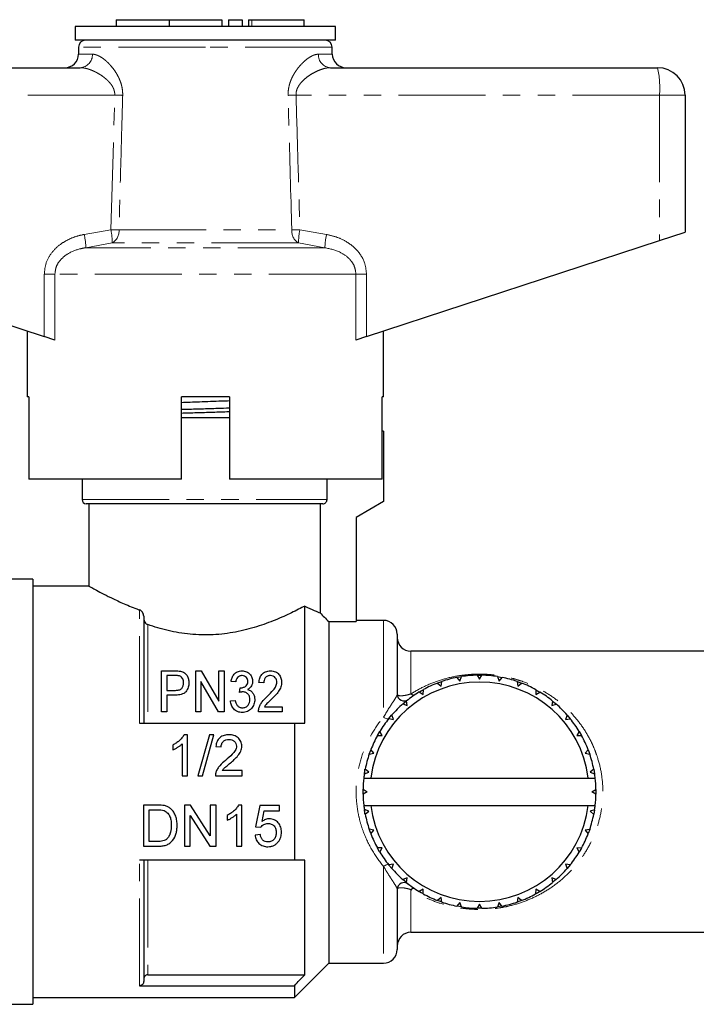
# Model space of a CAD drawing. Units: millimetres. Extents: x 141 to 266, y 75 to 259.
# Drawn here: x 184 to 234, y 188 to 259 of the extents above; entities that cross this region are included whole.
import ezdxf

# ---------------------------------------------------------------- set-up
doc = ezdxf.new("R2010")
doc.units = ezdxf.units.MM
doc.linetypes.add('PHANTOM', pattern=[12.7, 6.35, -1.27, 1.27, -1.27, 1.27, -1.27])

msp = doc.modelspace()

# ---------------------------------------------------------------- linework, layer by layer
at = {"color": 7, "linetype": 'Continuous', "lineweight": 25}
for p, q in [((191.308, 259.442), (191.308, 258.942)), ((191.308, 259.442), (195.156, 259.442)), ((195.156, 259.442), (195.156, 258.942)), ((195.156, 259.442), (199.004, 259.442)), ((199.004, 259.442), (199.004, 258.942)), ((199.504, 259.442), (199.504, 258.942)), ((199.504, 259.442), (200.504, 259.442)), ((200.504, 259.442), (200.504, 258.942)), ((200.964, 259.442), (200.964, 258.942)), ((200.964, 259.442), (201.204, 259.442)), ((201.204, 259.442), (205.006, 259.442)), ((205.006, 258.942), (205.006, 259.442)), ((188.309, 258.942), (188.309, 257.942)), ((197.809, 258.942), (188.309, 258.942)), ((207.309, 258.942), (197.809, 258.942)), ((207.309, 257.942), (207.309, 258.942)), ((197.809, 257.942), (188.309, 257.942)), ((207.309, 257.942), (197.809, 257.942)), ((188.559, 257.451), (188.55, 256.925)), ((207.069, 256.925), (207.059, 257.451)), ((164.809, 255.942), (188.677, 255.942)), ((206.942, 255.942), (230.809, 255.942)), ((232.809, 253.942), (232.809, 243.942)), ((230.949, 243.334), (232.809, 243.942)), ((164.67, 243.334), (186.053, 236.335)), ((209.566, 236.335), (230.949, 243.334)), ((184.809, 236.742), (184.809, 231.942)), ((186.828, 236.082), (186.053, 236.335)), ((209.566, 236.335), (208.791, 236.082)), ((210.809, 231.942), (210.809, 236.742)), ((184.928, 231.942), (184.809, 231.942)), ((184.928, 231.942), (184.928, 225.942)), ((196.059, 225.942), (196.059, 231.942)), ((199.559, 231.942), (196.059, 231.942)), ((199.559, 231.942), (199.559, 225.942)), ((210.809, 231.942), (210.711, 231.942)), ((210.711, 225.942), (210.711, 231.942)), ((196.059, 230.442), (199.559, 230.442)), ((210.809, 229.442), (210.711, 229.442)), ((210.809, 229.442), (210.809, 224.297)), ((196.059, 225.942), (184.928, 225.942)), ((188.809, 225.942), (188.809, 224.442)), ((210.711, 225.942), (199.559, 225.942)), ((206.683, 224.442), (206.683, 225.942)), ((206.379, 224.142), (189.109, 224.142)), ((189.309, 224.142), (189.309, 218.132)), ((206.176, 224.142), (206.176, 216.19)), ((210.809, 224.297), (208.809, 223.142)), ((208.809, 223.142), (208.809, 215.552)), ((185.209, 218.642), (178.287, 218.642)), ((185.209, 218.642), (185.209, 187.642)), ((189.329, 218.142), (185.209, 218.142)), ((205.059, 208.142), (205.059, 216.684)), ((193.309, 215.952), (193.309, 208.142)), ((206.809, 215.552), (206.809, 190.642)), ((206.809, 215.552), (208.809, 215.552)), ((210.809, 215.642), (208.809, 215.642)), ((211.809, 214.642), (211.809, 210.266)), ((248.309, 213.392), (212.809, 213.392)), ((194.602, 211.959), (195.591, 211.959)), ((194.602, 208.959), (194.602, 211.959)), ((197.102, 208.959), (197.102, 211.959)), ((197.102, 211.959), (197.509, 211.959)), ((197.509, 211.959), (198.795, 209.745)), ((198.795, 209.745), (198.795, 211.959)), ((198.795, 211.959), (199.179, 211.959)), ((199.179, 211.959), (199.179, 208.959)), ((195.623, 211.613), (194.987, 211.613)), ((194.987, 211.613), (194.987, 210.536)), ((198.773, 208.959), (197.487, 211.174)), ((197.487, 211.174), (197.487, 208.959)), ((200.025, 211.152), (199.679, 211.19)), ((202.064, 211.075), (201.718, 211.113)), ((214.764, 211.078), (215.06, 211.186)), ((215.005, 210.848), (215.069, 211.189)), ((216.168, 211.483), (216.385, 211.218)), ((216.385, 211.218), (216.508, 211.542)), ((217.642, 211.641), (217.809, 211.342)), ((217.642, 211.641), (217.954, 211.641)), ((217.809, 211.342), (217.986, 211.641)), ((219.12, 211.541), (219.233, 211.218)), ((219.128, 211.54), (219.459, 211.481)), ((219.233, 211.218), (219.459, 211.481)), ((220.558, 211.186), (220.614, 210.848)), ((194.987, 210.536), (195.631, 210.536)), ((200.307, 210.382), (200.343, 210.728)), ((213.415, 210.418), (213.709, 210.244)), ((213.709, 210.244), (213.713, 210.59)), ((214.745, 211.071), (215.005, 210.848)), ((220.614, 210.848), (220.882, 211.068)), ((221.913, 210.586), (221.909, 210.244)), ((221.909, 210.244), (222.211, 210.414)), ((221.913, 210.586), (222.211, 210.414)), ((195.644, 210.19), (194.987, 210.19)), ((194.987, 210.19), (194.987, 208.959)), ((199.641, 209.767), (199.987, 209.805)), ((212.243, 209.566), (212.454, 209.743)), ((212.539, 209.424), (212.482, 209.766)), ((223.143, 209.76), (223.08, 209.424)), ((194.987, 208.959), (194.602, 208.959)), ((197.487, 208.959), (197.102, 208.959)), ((199.179, 208.959), (198.773, 208.959)), ((203.41, 208.959), (201.679, 208.959)), ((202.126, 209.344), (203.41, 209.344)), ((203.41, 209.344), (203.41, 208.959)), ((212.218, 209.545), (212.539, 209.424)), ((223.08, 209.424), (223.407, 209.539)), ((211.191, 208.477), (211.528, 208.413)), ((211.198, 208.485), (211.396, 208.721)), ((211.528, 208.413), (211.413, 208.74)), ((224.212, 208.734), (224.091, 208.413)), ((224.091, 208.413), (224.433, 208.47)), ((224.212, 208.734), (224.433, 208.47)), ((193.009, 208.142), (204.309, 208.142)), ((204.309, 208.142), (204.309, 198.142)), ((210.37, 207.253), (210.533, 207.536)), ((210.708, 207.242), (210.538, 207.545)), ((225.085, 207.537), (224.911, 207.242)), ((225.085, 207.537), (225.257, 207.239)), ((196.501, 207.299), (196.253, 207.299)), ((196.501, 204.299), (196.501, 207.299)), ((198.116, 207.299), (197.27, 204.299)), ((197.588, 204.299), (198.434, 207.299)), ((198.434, 207.299), (198.116, 207.299)), ((210.366, 207.246), (210.708, 207.242)), ((224.911, 207.242), (225.257, 207.239)), ((195.424, 206.549), (195.424, 206.194)), ((196.116, 206.637), (196.116, 204.299)), ((198.578, 206.453), (198.962, 206.414)), ((209.766, 205.891), (209.873, 206.185)), ((210.104, 205.947), (209.884, 206.215)), ((225.738, 206.207), (225.515, 205.947)), ((225.738, 206.207), (225.855, 205.883)), ((209.766, 205.891), (210.104, 205.947)), ((225.515, 205.947), (225.855, 205.883)), ((200.501, 204.684), (199.033, 204.684)), ((200.501, 204.299), (200.501, 204.684)), ((209.409, 204.795), (209.409, 204.442)), ((209.734, 204.566), (209.471, 204.792)), ((226.149, 204.783), (225.885, 204.566)), ((226.149, 204.783), (226.208, 204.451)), ((196.116, 204.299), (196.501, 204.299)), ((197.27, 204.299), (197.588, 204.299)), ((198.539, 204.299), (200.501, 204.299)), ((209.368, 204.142), (209.872, 204.142)), ((209.411, 204.453), (209.734, 204.566)), ((209.872, 204.142), (225.747, 204.142)), ((225.747, 204.142), (226.25, 204.142)), ((225.885, 204.566), (226.209, 204.444)), ((209.311, 203.319), (209.609, 203.142)), ((209.311, 202.975), (209.311, 203.319)), ((226.009, 203.142), (226.308, 203.31)), ((226.308, 203.31), (226.309, 203.142)), ((209.609, 203.142), (209.311, 202.975)), ((226.308, 202.966), (226.009, 203.142)), ((226.309, 203.142), (226.308, 202.966)), ((194.308, 202.172), (193.282, 202.172)), ((193.282, 202.172), (193.282, 199.172)), ((193.705, 199.518), (193.705, 201.826)), ((193.705, 201.826), (194.313, 201.826)), ((196.729, 202.172), (196.282, 202.172)), ((196.282, 202.172), (196.282, 199.172)), ((198.167, 199.933), (196.729, 202.172)), ((198.59, 202.172), (198.167, 202.172)), ((198.167, 202.172), (198.167, 199.933)), ((198.59, 199.172), (198.59, 202.172)), ((200.474, 202.172), (200.227, 202.172)), ((200.474, 199.172), (200.474, 202.172)), ((201.782, 202.133), (201.474, 200.595)), ((203.205, 202.133), (201.782, 202.133)), ((203.205, 201.749), (203.205, 202.133)), ((209.368, 202.142), (209.872, 202.142)), ((209.409, 201.797), (209.409, 201.522)), ((209.734, 201.719), (209.41, 201.841)), ((209.872, 202.142), (225.747, 202.142)), ((225.747, 202.142), (226.25, 202.142)), ((226.208, 201.832), (225.885, 201.719)), ((226.208, 201.832), (226.153, 201.518)), ((196.705, 199.172), (196.705, 201.411)), ((196.705, 201.411), (198.143, 199.172)), ((199.398, 201.422), (199.398, 201.067)), ((200.09, 201.51), (200.09, 199.172)), ((201.944, 200.972), (202.096, 201.749)), ((202.096, 201.749), (203.205, 201.749)), ((209.469, 201.501), (209.734, 201.719)), ((225.885, 201.719), (226.148, 201.493)), ((201.474, 200.595), (201.859, 200.557)), ((210.104, 200.338), (209.763, 200.402)), ((209.869, 200.109), (209.775, 200.368)), ((209.881, 200.078), (210.104, 200.338)), ((225.853, 200.394), (225.515, 200.338)), ((225.515, 200.338), (225.735, 200.07)), ((225.853, 200.394), (225.748, 200.104)), ((201.821, 200.018), (201.436, 199.98)), ((193.282, 199.172), (194.357, 199.172)), ((194.324, 199.518), (193.705, 199.518)), ((196.282, 199.172), (196.705, 199.172)), ((198.143, 199.172), (198.59, 199.172)), ((200.09, 199.172), (200.474, 199.172)), ((210.708, 199.042), (210.361, 199.046)), ((210.518, 198.773), (210.374, 199.024)), ((210.533, 198.748), (210.708, 199.042)), ((225.253, 199.039), (224.911, 199.042)), ((224.911, 199.042), (225.081, 198.74)), ((225.253, 199.039), (225.092, 198.76)), ((204.309, 198.142), (193.009, 198.142)), ((193.309, 198.142), (193.309, 189.319)), ((205.059, 189.798), (205.059, 198.142)), ((211.528, 197.872), (211.186, 197.815)), ((211.407, 197.551), (211.198, 197.8)), ((211.407, 197.551), (211.528, 197.872)), ((224.427, 197.808), (224.091, 197.872)), ((224.091, 197.872), (224.206, 197.545)), ((224.427, 197.808), (224.212, 197.552)), ((212.539, 196.861), (212.212, 196.746)), ((212.475, 196.525), (212.539, 196.861)), ((223.401, 196.74), (223.08, 196.861)), ((223.08, 196.861), (223.137, 196.519)), ((211.809, 196.019), (211.809, 191.642)), ((212.456, 196.54), (212.235, 196.725)), ((213.709, 196.041), (213.407, 195.871)), ((213.706, 195.699), (213.709, 196.041)), ((221.909, 196.041), (221.905, 195.695)), ((222.204, 195.867), (221.909, 196.041)), ((215.005, 195.437), (214.737, 195.217)), ((215.06, 195.099), (215.005, 195.437)), ((220.614, 195.437), (220.55, 195.096)), ((220.874, 195.214), (220.614, 195.437)), ((222.182, 195.854), (221.933, 195.71)), ((215.041, 195.106), (214.745, 195.214)), ((216.385, 195.067), (216.16, 194.804)), ((216.489, 194.746), (216.182, 194.8)), ((216.499, 194.744), (216.385, 195.067)), ((217.809, 194.942), (217.633, 194.644)), ((217.977, 194.644), (217.647, 194.644)), ((217.977, 194.644), (217.809, 194.942)), ((219.233, 195.067), (219.111, 194.743)), ((219.421, 194.797), (219.137, 194.747)), ((219.45, 194.802), (219.233, 195.067)), ((212.809, 192.892), (248.309, 192.892)), ((204.309, 188.142), (206.809, 190.642)), ((206.809, 190.642), (210.809, 190.642)), ((193.609, 189.798), (205.059, 189.798)), ((193.009, 189), (204.309, 189)), ((204.309, 189), (204.309, 188.142)), ((185.209, 188.142), (204.309, 188.142)), ((178.287, 187.642), (185.209, 187.642))]:
    msp.add_line(p, q, dxfattribs=at)
at = {"color": 8, "linetype": 'PHANTOM', "lineweight": 18}
for p, q in [((201.204, 259.442), (201.204, 258.942)), ((197.809, 257.451), (188.559, 257.451)), ((207.059, 257.451), (197.809, 257.451)), ((188.55, 256.925), (189.567, 256.925)), ((206.052, 256.925), (207.069, 256.925)), ((191.196, 253.942), (164.67, 253.942)), ((190.912, 244.13), (191.196, 253.942)), ((230.949, 253.942), (204.423, 253.942)), ((230.949, 253.942), (230.949, 243.334)), ((232.809, 253.942), (230.949, 253.942)), ((188.966, 243.783), (190.912, 244.13)), ((204.706, 244.13), (206.653, 243.783)), ((191.507, 244.112), (204.112, 244.112)), ((191.015, 243.164), (189.092, 242.817)), ((206.527, 242.817), (189.092, 242.817)), ((204.604, 243.164), (191.015, 243.164)), ((206.527, 242.817), (204.604, 243.164)), ((186.053, 240.885), (186.828, 240.885)), ((186.053, 236.335), (186.053, 240.885)), ((186.828, 240.885), (186.828, 236.082)), ((208.791, 240.885), (186.828, 240.885)), ((208.791, 236.082), (208.791, 240.885)), ((209.566, 240.885), (208.791, 240.885)), ((209.566, 240.885), (209.566, 236.335)), ((188.809, 224.442), (206.683, 224.442)), ((193.009, 208.142), (193.009, 216.401)), ((210.809, 215.642), (210.809, 208.582)), ((193.609, 215.327), (193.609, 208.142)), ((212.809, 213.392), (212.809, 210.278)), ((193.009, 189), (193.009, 198.142)), ((193.609, 198.142), (193.609, 189.798)), ((210.809, 197.703), (210.809, 190.642)), ((212.809, 196.007), (212.809, 192.892))]:
    msp.add_line(p, q, dxfattribs=at)
at = {"color": 7, "linetype": 'Continuous', "lineweight": 25, "flags": 128}
for points in [[(216.202, 211.489), (216.506, 211.542), (216.508, 211.542)], [(220.558, 211.186), (220.634, 211.159), (220.882, 211.068)], [(213.424, 210.424), (213.559, 210.504), (213.693, 210.579)], [(223.143, 209.76), (223.34, 209.597), (223.407, 209.539)], [(209.409, 204.442), (209.454, 204.704), (209.471, 204.792)], [(209.467, 201.511), (209.454, 201.581), (209.413, 201.818)], [(223.375, 196.718), (223.34, 196.688), (223.163, 196.541)], [(213.676, 195.715), (213.559, 195.781), (213.437, 195.853)], [(220.866, 195.211), (220.634, 195.126), (220.559, 195.099)]]:
    msp.add_lwpolyline(points, dxfattribs=at)
at = {"color": 8, "linetype": 'PHANTOM', "lineweight": 18, "flags": 128}
for points in [[(210.809, 208.582), (210.874, 208.542), (210.938, 208.509), (210.998, 208.483), (211.053, 208.466), (211.102, 208.458), (211.143, 208.458), (211.175, 208.467), (211.198, 208.485)], [(210.809, 197.703), (210.874, 197.743), (210.938, 197.776), (210.998, 197.802), (211.053, 197.819), (211.102, 197.827), (211.143, 197.827), (211.175, 197.818), (211.198, 197.8)]]:
    msp.add_lwpolyline(points, dxfattribs=at)
at = {"color": 7, "linetype": 'Continuous', "lineweight": 25}
for centre, radius, start, end in [((189.059, 257.442), 0.5, 90, 179), ((206.559, 257.442), 0.5, 1, 90), ((187.55, 256.942), 1, 270, 359), ((208.068, 256.942), 1, 181, 270), ((230.809, 253.942), 2, 0, 90), ((189.109, 224.442), 0.3, 180, 270), ((210.809, 214.642), 1, 0, 90), ((212.809, 214.392), 1, 180, 270), ((217.809, 203.142), 8, 7.18076, 172.81924), ((217.809, 203.142), 8.5, 101.13128, 108.8093), ((217.809, 203.142), 8.5, 91.13128, 98.8093), ((217.809, 203.142), 8.5, 81.13128, 88.8093), ((217.809, 203.142), 8.5, 71.13128, 78.8093), ((217.809, 203.142), 8.5, 121.13128, 128.8093), ((217.809, 203.142), 8.5, 111.13128, 118.8093), ((217.809, 203.142), 8.5, 61.13128, 68.8093), ((217.809, 203.142), 8.5, 51.13128, 58.8093), ((212.309, 210.266), 0.5, 180, 307.66989), ((217.809, 203.142), 8.5, 131.13128, 138.8093), ((217.809, 203.142), 8.5, 41.13128, 48.8093), ((217.809, 203.142), 8.5, 141.13128, 148.8093), ((217.809, 203.142), 8.5, 31.13128, 38.8093), ((217.809, 203.142), 8.5, 151.13128, 158.8093), ((217.809, 203.142), 8.5, 21.13128, 28.8093), ((217.809, 203.142), 8.5, 161.13128, 168.8093), ((217.809, 203.142), 8.5, 11.13128, 18.8093), ((217.809, 203.142), 8.5, 173.24367, 178.8093), ((217.809, 203.142), 8.5, 171.13128, 173.24367), ((217.809, 203.142), 8.5, 6.75633, 8.8093), ((217.809, 203.142), 8.5, 1.13128, 6.75633), ((217.809, 203.142), 8.5, 181.13128, 186.75633), ((217.809, 203.142), 8.5, 353.24367, 358.8093), ((217.809, 203.142), 8.5, 186.75633, 188.8093), ((217.809, 203.142), 8, 187.18076, 352.81924), ((217.809, 203.142), 8.5, 351.13128, 353.24367), ((217.809, 203.142), 8.5, 191.13128, 198.8093), ((217.809, 203.142), 8.5, 341.13128, 348.8093), ((217.809, 203.142), 8.5, 201.13128, 208.8093), ((217.809, 203.142), 8.5, 331.13128, 338.8093), ((217.809, 203.142), 8.5, 211.13128, 218.8093), ((217.809, 203.142), 8.5, 321.13128, 328.8093), ((217.809, 203.142), 8.5, 221.13128, 228.8093), ((217.809, 203.142), 8.5, 311.13128, 318.8093), ((212.309, 196.019), 0.5, 52.33011, 180), ((217.809, 203.142), 8.5, 231.13128, 238.8093), ((217.809, 203.142), 8.5, 301.13128, 308.8093), ((217.809, 203.142), 8.5, 241.13128, 248.8093), ((217.809, 203.142), 8.5, 291.13128, 298.8093), ((217.809, 203.142), 8.5, 251.13128, 258.8093), ((217.809, 203.142), 8.5, 261.13128, 268.8093), ((217.809, 203.142), 8.5, 271.13128, 278.8093), ((217.809, 203.142), 8.5, 281.13128, 288.8093), ((212.809, 191.892), 1, 90, 180), ((210.809, 191.642), 1, 270, 0)]:
    msp.add_arc(centre, radius, start, end, dxfattribs=at)
at = {"color": 8, "linetype": 'PHANTOM', "lineweight": 18}
for centre, radius, start, end in [((188.62, 256.888), 0.948, 273.44371, 2.21152), ((206.999, 256.888), 0.948, 177.78848, 266.55629), ((223.676, 254.44), 7.289, 356.08602, 11.89455), ((180.194, -120.196), 374.3, 88.22704, 88.3156), ((215.425, -120.196), 374.3, 91.6844, 91.77296), ((185.652, 243.084), 5.364, 0.84783, 11.23816), ((180.09, -134.825), 379.109, 88.27422, 88.36414), ((215.529, -134.825), 379.109, 91.63586, 91.72578), ((209.967, 243.084), 5.364, 168.76184, 179.15217), ((183.946, 242.636), 5.149, 2.01219, 12.86803), ((190.501, 244.032), 1.009, 300.59248, 4.52672), ((205.118, 244.032), 1.009, 175.47328, 239.40752), ((211.673, 242.636), 5.149, 167.13197, 177.98781), ((212.999, 210.451), 0.256, 222.42315, 290.19101), ((212.999, 195.834), 0.256, 69.80899, 137.57685)]:
    msp.add_arc(centre, radius, start, end, dxfattribs=at)
for points, knots in [([(189.567, 256.925), (189.609, 256.923), (189.693, 256.919), (189.828, 256.885), (189.969, 256.832), (190.129, 256.752), (190.306, 256.64), (190.501, 256.49), (190.698, 256.313), (190.908, 256.094), (191.114, 255.841), (191.3, 255.566), (191.43, 255.334), (191.545, 255.094), (191.628, 254.881), (191.693, 254.656), (191.745, 254.421), (191.776, 254.175), (191.775, 253.988), (191.774, 253.925)], [0, 0, 0, 0, 0.052598, 0.105919, 0.159586, 0.213937, 0.282761, 0.352263, 0.422604, 0.49362, 0.579023, 0.65307, 0.716416, 0.751052, 0.820761, 0.855929, 0.891502, 0.963469, 1, 1, 1, 1]), ([(203.844, 253.925), (203.844, 253.998), (203.844, 254.222), (203.89, 254.522), (203.97, 254.814), (204.049, 255.034), (204.145, 255.248), (204.255, 255.455), (204.375, 255.65), (204.505, 255.836), (204.652, 256.023), (204.815, 256.205), (204.989, 256.377), (205.169, 256.531), (205.35, 256.665), (205.532, 256.775), (205.708, 256.857), (205.884, 256.913), (205.994, 256.921), (206.052, 256.925)], [0, 0, 0, 0, 0.04251, 0.129533, 0.176496, 0.223448, 0.272331, 0.322652, 0.372966, 0.423275, 0.476692, 0.53923, 0.601765, 0.6643, 0.7309, 0.796644, 0.862395, 0.928154, 1, 1, 1, 1]), ([(191.196, 253.942), (191.197, 253.969), (191.198, 254.049), (191.185, 254.156), (191.154, 254.293), (191.11, 254.416), (191.046, 254.545), (190.98, 254.654), (190.907, 254.757), (190.809, 254.878), (190.682, 255.011), (190.526, 255.151), (190.364, 255.28), (190.18, 255.408), (189.976, 255.533), (189.753, 255.651), (189.53, 255.751), (189.327, 255.826), (189.146, 255.879), (188.985, 255.914), (188.828, 255.938), (188.727, 255.941), (188.677, 255.942)], [0, 0, 0, 0, 0.0188292, 0.0569458, 0.0762609, 0.1202697, 0.1515903, 0.1831948, 0.2154826, 0.2479337, 0.3034003, 0.3592774, 0.4161105, 0.4731743, 0.5470011, 0.6211924, 0.6964891, 0.7721675, 0.8285777, 0.8851828, 0.9424587, 1, 1, 1, 1]), ([(206.942, 255.942), (206.88, 255.94), (206.755, 255.935), (206.489, 255.888), (206.149, 255.782), (205.735, 255.591), (205.364, 255.365), (205.035, 255.109), (204.793, 254.868), (204.612, 254.622), (204.507, 254.421), (204.448, 254.233), (204.422, 254.084), (204.422, 253.986), (204.423, 253.942)], [0, 0, 0, 0, 0.070663, 0.141836, 0.287269, 0.421502, 0.557909, 0.659467, 0.762791, 0.826621, 0.892183, 0.930095, 0.968989, 1, 1, 1, 1]), ([(191.774, 253.925), (191.756, 253.259), (191.702, 251.29), (191.612, 248.019), (191.542, 245.414), (191.507, 244.112)], [0, 0, 0, 0, 0.203738, 0.601869, 1, 1, 1, 1]), ([(204.112, 244.112), (204.094, 244.779), (204.006, 248.05), (203.916, 251.321), (203.844, 253.925)], [0, 0, 0, 0, 0.203738, 1, 1, 1, 1]), ([(204.423, 253.942), (204.471, 252.307), (204.566, 249.036), (204.66, 245.765), (204.706, 244.13)], [0, 0, 0, 0, 0.5, 1, 1, 1, 1]), ([(186.053, 240.885), (186.083, 241.172), (186.143, 241.745), (186.6, 242.514), (187.194, 243.07), (187.842, 243.441), (188.416, 243.662), (188.799, 243.746), (188.966, 243.783)], [0, 0, 0, 0, 0.19222, 0.383973, 0.586631, 0.735564, 0.884698, 1, 1, 1, 1]), ([(206.653, 243.783), (206.901, 243.725), (207.395, 243.609), (208.183, 243.242), (208.947, 242.631), (209.48, 241.769), (209.54, 241.147), (209.566, 240.885)], [0, 0, 0, 0, 0.171502, 0.342714, 0.582567, 0.824063, 1, 1, 1, 1]), ([(189.092, 242.817), (188.958, 242.793), (188.496, 242.708), (187.841, 242.456), (187.252, 241.984), (186.898, 241.469), (186.851, 241.078), (186.828, 240.885)], [0, 0, 0, 0, 0.1282984, 0.4435972, 0.6448176, 0.8253544, 1, 1, 1, 1]), ([(208.791, 240.885), (208.772, 241.061), (208.736, 241.393), (208.518, 241.766), (208.185, 242.151), (207.553, 242.589), (206.914, 242.731), (206.527, 242.817)], [0, 0, 0, 0, 0.159552, 0.301425, 0.388376, 0.629747, 1, 1, 1, 1]), ([(212.809, 210.278), (213.129, 210.481), (213.461, 210.665), (214.152, 210.992), (214.515, 211.137), (215.264, 211.382), (215.651, 211.483), (216.457, 211.636), (216.88, 211.687), (217.511, 211.722), (217.723, 211.726), (218.147, 211.72), (218.362, 211.71), (218.996, 211.659), (219.405, 211.597), (220.004, 211.467), (220.201, 211.418), (220.585, 211.308), (220.773, 211.248), (221.322, 211.052), (221.671, 210.902), (222.345, 210.563), (222.669, 210.374), (223.295, 209.955), (223.595, 209.726), (224.16, 209.234), (224.427, 208.97), (224.932, 208.402), (225.17, 208.096), (225.608, 207.443), (225.806, 207.101), (226.068, 206.559), (226.15, 206.374), (226.301, 205.994), (226.37, 205.798), (226.556, 205.206), (226.651, 204.801), (226.778, 203.97), (226.811, 203.54), (226.808, 202.695), (226.774, 202.277), (226.643, 201.449), (226.545, 201.036), (226.294, 200.252), (226.143, 199.877), (225.79, 199.156), (225.588, 198.81), (224.934, 197.843), (224.43, 197.283), (223.576, 196.544), (223.275, 196.315), (222.653, 195.901), (222.329, 195.713), (221.654, 195.375), (221.302, 195.225), (220.56, 194.963), (220.178, 194.855), (219.584, 194.727), (219.383, 194.691), (218.971, 194.631), (218.76, 194.607), (218.131, 194.557), (217.71, 194.552), (217.077, 194.587), (216.865, 194.606), (216.449, 194.657), (216.245, 194.689), (215.643, 194.804), (215.253, 194.906), (214.503, 195.152), (214.146, 195.296), (213.458, 195.622), (213.128, 195.804), (212.809, 196.007)], [0, 0, 0, 0, 0.03125, 0.03125, 0.0625, 0.0625, 0.09375, 0.09375, 0.125, 0.125, 0.140625, 0.140625, 0.15625, 0.15625, 0.1875, 0.1875, 0.203125, 0.203125, 0.21875, 0.21875, 0.25, 0.25, 0.28125, 0.28125, 0.3125, 0.3125, 0.34375, 0.34375, 0.375, 0.375, 0.40625, 0.40625, 0.421875, 0.421875, 0.4375, 0.4375, 0.46875, 0.46875, 0.5, 0.5, 0.53125, 0.53125, 0.5625, 0.5625, 0.59375, 0.59375, 0.625, 0.625, 0.6875, 0.6875, 0.71875, 0.71875, 0.75, 0.75, 0.78125, 0.78125, 0.8125, 0.8125, 0.828125, 0.828125, 0.84375, 0.84375, 0.875, 0.875, 0.890625, 0.890625, 0.90625, 0.90625, 0.9375, 0.9375, 0.96875, 0.96875, 1, 1, 1, 1]), ([(210.809, 208.582), (211.042, 208.997), (211.282, 209.358), (211.568, 209.792), (211.65, 209.918), (211.77, 210.129), (211.809, 210.215), (211.809, 210.266)], [0, 0, 0, 0, 0.5, 0.5, 0.75, 0.75, 1, 1, 1, 1]), ([(211.809, 210.266), (211.809, 210.177), (211.925, 210.139), (212.194, 210.144), (212.302, 210.156), (212.542, 210.201), (212.67, 210.233), (212.809, 210.278)], [0, 0, 0, 0, 0.5, 0.5, 0.75, 0.75, 1, 1, 1, 1]), ([(210.809, 197.703), (210.501, 198.07), (210.223, 198.462), (209.728, 199.302), (209.517, 199.743), (209.257, 200.435), (209.18, 200.671), (209.046, 201.155), (208.989, 201.402), (208.854, 202.143), (208.809, 202.644), (208.81, 203.405), (208.822, 203.662), (208.869, 204.166), (208.903, 204.414), (209.04, 205.15), (209.173, 205.627), (209.435, 206.323), (209.533, 206.551), (209.745, 206.992), (209.859, 207.205), (210.225, 207.826), (210.502, 208.216), (210.809, 208.582)], [0, 0, 0, 0, 0.125, 0.125, 0.25, 0.25, 0.3125, 0.3125, 0.375, 0.375, 0.5, 0.5, 0.5625, 0.5625, 0.625, 0.625, 0.75, 0.75, 0.8125, 0.8125, 0.875, 0.875, 1, 1, 1, 1]), ([(211.809, 196.019), (211.809, 196.07), (211.77, 196.157), (211.65, 196.367), (211.567, 196.495), (211.377, 196.783), (211.268, 196.946), (211.043, 197.303), (210.926, 197.495), (210.809, 197.703)], [0, 0, 0, 0, 0.25, 0.25, 0.5, 0.5, 0.75, 0.75, 1, 1, 1, 1]), ([(212.809, 196.007), (212.67, 196.051), (212.54, 196.084), (212.302, 196.129), (212.194, 196.141), (212.015, 196.144), (211.941, 196.135), (211.838, 196.094), (211.809, 196.063), (211.809, 196.019)], [0, 0, 0, 0, 0.25, 0.25, 0.5, 0.5, 0.75, 0.75, 1, 1, 1, 1])]:
    msp.add_open_spline(points, degree=3, knots=knots, dxfattribs=at)
at = {"color": 7, "linetype": 'Continuous', "lineweight": 25}
for points, knots in [([(196.059, 231.539), (196.491, 231.555), (197.444, 231.59), (198.672, 231.632), (199.368, 231.659), (199.559, 231.666)], [0, 0, 0, 0, 0.3751998, 0.8281094, 1, 1, 1, 1]), ([(196.059, 231.028), (196.16, 231.031), (196.63, 231.046), (197.528, 231.073), (198.609, 231.106), (199.278, 231.127), (199.559, 231.135)], [0, 0, 0, 0, 0.089315, 0.417561, 0.755327, 1, 1, 1, 1]), ([(199.559, 230.841), (199.546, 230.841), (199.155, 230.828), (198.347, 230.804), (197.18, 230.768), (196.429, 230.745), (196.059, 230.734)], [0, 0, 0, 0, 0.012375, 0.350889, 0.679864, 1, 1, 1, 1]), ([(206.379, 224.142), (206.459, 224.142), (206.537, 224.174), (206.65, 224.285), (206.683, 224.363), (206.683, 224.442)], [0, 0, 0, 0, 0.5, 0.5, 1, 1, 1, 1]), ([(189.329, 218.132), (189.322, 218.135), (189.288, 218.154), (189.429, 218.074), (189.733, 217.905), (190.231, 217.638), (190.897, 217.298), (191.751, 216.898), (192.499, 216.588), (192.942, 216.426), (193.009, 216.401)], [0, 0, 0, 0, 0.032416, 0.180461, 0.332794, 0.481873, 0.63449, 0.80003, 0.96954, 1, 1, 1, 1]), ([(193.309, 215.952), (193.309, 216.055), (193.272, 216.153), (193.162, 216.311), (193.09, 216.372), (193.009, 216.401)], [0, 0, 0, 0, 0.5, 0.5, 1, 1, 1, 1]), ([(205.059, 216.684), (204.918, 216.608), (204.765, 216.528), (204.442, 216.363), (204.272, 216.278), (203.914, 216.106), (203.725, 216.018), (203.331, 215.842), (203.123, 215.752), (202.481, 215.491), (202.028, 215.324), (201.304, 215.099), (201.055, 215.029), (200.542, 214.899), (200.277, 214.84), (199.478, 214.689), (198.933, 214.621), (198.096, 214.58), (197.811, 214.576), (197.25, 214.59), (196.972, 214.607), (196.423, 214.66), (196.152, 214.696), (195.615, 214.785), (195.347, 214.839), (194.567, 215.02), (194.075, 215.166), (193.609, 215.327)], [0, 0, 0, 0, 0.0625, 0.0625, 0.125, 0.125, 0.1875, 0.1875, 0.25, 0.25, 0.375, 0.375, 0.4375, 0.4375, 0.5, 0.5, 0.625, 0.625, 0.6875, 0.6875, 0.75, 0.75, 0.8125, 0.8125, 0.875, 0.875, 1, 1, 1, 1]), ([(205.059, 216.684), (205.327, 216.546), (205.564, 216.438), (205.939, 216.278), (206.082, 216.224), (206.176, 216.19)], [0, 0, 0, 0, 0.5, 0.5, 1, 1, 1, 1]), ([(193.309, 215.78), (193.309, 215.679), (193.346, 215.58), (193.452, 215.421), (193.524, 215.356), (193.609, 215.327)], [0, 0, 0, 0, 0.5, 0.5, 1, 1, 1, 1]), ([(195.989, 211.931), (196.042, 211.92), (196.094, 211.907), (196.19, 211.869), (196.237, 211.845), (196.359, 211.761), (196.422, 211.688), (196.515, 211.532), (196.549, 211.447), (196.582, 211.318), (196.59, 211.275), (196.6, 211.186), (196.601, 211.142), (196.602, 211.097)], [0, 0, 0, 0, 0.125, 0.125, 0.25, 0.25, 0.5, 0.5, 0.75, 0.75, 0.875, 0.875, 1, 1, 1, 1]), ([(199.679, 211.19), (199.696, 211.283), (199.717, 211.374), (199.789, 211.548), (199.838, 211.633), (199.968, 211.782), (200.05, 211.848), (200.2, 211.915), (200.253, 211.932), (200.363, 211.954), (200.421, 211.958), (200.478, 211.959)], [0, 0, 0, 0, 0.25, 0.25, 0.5, 0.5, 0.75, 0.75, 0.875, 0.875, 1, 1, 1, 1]), ([(200.478, 211.959), (200.535, 211.957), (200.592, 211.954), (200.701, 211.932), (200.755, 211.914), (200.903, 211.85), (200.991, 211.789), (201.126, 211.643), (201.173, 211.559), (201.223, 211.428), (201.236, 211.382), (201.252, 211.29), (201.254, 211.244), (201.256, 211.197)], [0, 0, 0, 0, 0.125, 0.125, 0.25, 0.25, 0.5, 0.5, 0.75, 0.75, 0.875, 0.875, 1, 1, 1, 1]), ([(201.718, 211.113), (201.728, 211.217), (201.744, 211.318), (201.809, 211.514), (201.855, 211.61), (201.996, 211.776), (202.087, 211.846), (202.254, 211.916), (202.313, 211.933), (202.435, 211.954), (202.498, 211.958), (202.561, 211.959)], [0, 0, 0, 0, 0.25, 0.25, 0.5, 0.5, 0.75, 0.75, 0.875, 0.875, 1, 1, 1, 1]), ([(202.561, 211.959), (202.623, 211.958), (202.684, 211.954), (202.802, 211.932), (202.861, 211.915), (203.02, 211.846), (203.109, 211.776), (203.245, 211.614), (203.294, 211.524), (203.358, 211.333), (203.369, 211.232), (203.372, 211.131)], [0, 0, 0, 0, 0.125, 0.125, 0.25, 0.25, 0.5, 0.5, 0.75, 0.75, 1, 1, 1, 1]), ([(195.931, 211.587), (195.906, 211.593), (195.881, 211.599), (195.856, 211.602), (195.83, 211.605), (195.804, 211.607), (195.778, 211.609), (195.753, 211.61), (195.727, 211.611), (195.701, 211.612), (195.675, 211.613), (195.649, 211.613), (195.623, 211.613)], [0, 0, 0, 0, 0.0000776996, 0.0000776996, 0.0000776996, 0.0001552624, 0.0001552624, 0.0001552624, 0.0002326472, 0.0002326472, 0.0002326472, 0.000310122, 0.000310122, 0.000310122, 0.000310122]), ([(196.602, 211.097), (196.601, 210.983), (196.588, 210.869), (196.537, 210.701), (196.514, 210.645), (196.457, 210.539), (196.423, 210.487), (196.342, 210.392), (196.292, 210.35), (196.178, 210.283), (196.115, 210.258), (195.985, 210.221), (195.918, 210.208), (195.782, 210.193), (195.713, 210.191), (195.644, 210.19)], [0, 0, 0, 0, 0.25, 0.25, 0.375, 0.375, 0.5, 0.5, 0.625, 0.625, 0.75, 0.75, 0.875, 0.875, 1, 1, 1, 1]), ([(196.218, 211.085), (196.216, 211.134), (196.214, 211.183), (196.195, 211.278), (196.181, 211.325), (196.137, 211.416), (196.109, 211.459), (196.053, 211.517), (196.032, 211.534), (195.986, 211.565), (195.958, 211.576), (195.931, 211.587)], [0, 0, 0, 0, 0.25, 0.25, 0.5, 0.5, 0.75, 0.75, 0.875, 0.875, 1, 1, 1, 1]), ([(200.489, 211.613), (200.456, 211.612), (200.422, 211.61), (200.357, 211.598), (200.325, 211.587), (200.238, 211.548), (200.188, 211.508), (200.112, 211.418), (200.086, 211.367), (200.046, 211.262), (200.035, 211.207), (200.025, 211.152)], [0, 0, 0, 0, 0.125, 0.125, 0.25, 0.25, 0.5, 0.5, 0.75, 0.75, 1, 1, 1, 1]), ([(200.396, 210.724), (200.431, 210.726), (200.466, 210.727), (200.535, 210.738), (200.569, 210.747), (200.668, 210.782), (200.728, 210.815), (200.828, 210.899), (200.862, 210.953), (200.903, 211.066), (200.909, 211.125), (200.91, 211.184)], [0, 0, 0, 0, 0.125, 0.125, 0.25, 0.25, 0.5, 0.5, 0.75, 0.75, 1, 1, 1, 1]), ([(200.91, 211.184), (200.908, 211.236), (200.904, 211.287), (200.87, 211.385), (200.844, 211.432), (200.772, 211.515), (200.727, 211.553), (200.615, 211.601), (200.553, 211.612), (200.489, 211.613)], [0, 0, 0, 0, 0.25, 0.25, 0.5, 0.5, 0.75, 0.75, 1, 1, 1, 1]), ([(201.256, 211.197), (201.254, 211.139), (201.25, 211.081), (201.221, 210.968), (201.198, 210.911), (201.138, 210.806), (201.098, 210.756), (201.004, 210.669), (200.947, 210.634), (200.888, 210.602)], [0, 0, 0, 0, 0.25, 0.25, 0.5, 0.5, 0.75, 0.75, 1, 1, 1, 1]), ([(202.554, 211.613), (202.516, 211.612), (202.477, 211.61), (202.402, 211.595), (202.366, 211.584), (202.267, 211.537), (202.212, 211.491), (202.13, 211.385), (202.104, 211.325), (202.071, 211.202), (202.065, 211.139), (202.064, 211.075)], [0, 0, 0, 0, 0.125, 0.125, 0.25, 0.25, 0.5, 0.5, 0.75, 0.75, 1, 1, 1, 1]), ([(202.312, 210.084), (202.475, 210.24), (202.637, 210.397), (202.846, 210.652), (202.91, 210.74), (202.976, 210.883), (202.994, 210.931), (203.019, 211.029), (203.023, 211.079), (203.025, 211.129)], [0, 0, 0, 0, 0.5, 0.5, 0.75, 0.75, 0.875, 0.875, 1, 1, 1, 1]), ([(203.025, 211.129), (203.025, 211.188), (203.017, 211.245), (202.981, 211.355), (202.95, 211.408), (202.87, 211.503), (202.819, 211.545), (202.696, 211.6), (202.625, 211.611), (202.554, 211.613)], [0, 0, 0, 0, 0.25, 0.25, 0.5, 0.5, 0.75, 0.75, 1, 1, 1, 1]), ([(203.372, 211.131), (203.37, 211.074), (203.367, 211.016), (203.349, 210.903), (203.335, 210.846), (203.279, 210.678), (203.221, 210.57), (203.085, 210.365), (203.003, 210.268), (202.828, 210.081), (202.736, 209.991), (202.643, 209.9)], [0, 0, 0, 0, 0.125, 0.125, 0.25, 0.25, 0.5, 0.5, 0.75, 0.75, 1, 1, 1, 1]), ([(195.631, 210.536), (195.715, 210.538), (195.798, 210.543), (195.958, 210.586), (196.034, 210.626), (196.138, 210.739), (196.17, 210.806), (196.211, 210.943), (196.217, 211.015), (196.218, 211.085)], [0, 0, 0, 0, 0.25, 0.25, 0.5, 0.5, 0.75, 0.75, 1, 1, 1, 1]), ([(200.539, 210.423), (200.519, 210.423), (200.5, 210.422), (200.48, 210.42), (200.451, 210.416), (200.421, 210.411), (200.393, 210.405), (200.364, 210.398), (200.335, 210.39), (200.307, 210.382)], [0, 0, 0, 0, 0.0000593562, 0.0000593562, 0.0000593562, 0.0001483508, 0.0001483508, 0.0001483508, 0.0002383516, 0.0002383516, 0.0002383516, 0.0002383516]), ([(200.343, 210.728), (200.352, 210.727), (200.361, 210.726), (200.369, 210.726), (200.374, 210.725), (200.378, 210.725), (200.382, 210.725), (200.387, 210.725), (200.391, 210.724), (200.396, 210.724)], [0, 0, 0, 0, 0.00002623915, 0.00002623915, 0.00002623915, 0.00003938403, 0.00003938403, 0.00003938403, 0.000052538, 0.000052538, 0.000052538, 0.000052538]), ([(201.064, 209.865), (201.062, 209.933), (201.055, 210), (201.013, 210.13), (200.98, 210.191), (200.887, 210.299), (200.831, 210.345), (200.729, 210.393), (200.693, 210.404), (200.617, 210.42), (200.578, 210.422), (200.539, 210.423)], [0, 0, 0, 0, 0.25, 0.25, 0.5, 0.5, 0.75, 0.75, 0.875, 0.875, 1, 1, 1, 1]), ([(200.888, 210.602), (200.931, 210.589), (200.973, 210.576), (201.051, 210.539), (201.089, 210.517), (201.191, 210.441), (201.247, 210.38), (201.335, 210.245), (201.365, 210.171), (201.402, 210.019), (201.408, 209.941), (201.41, 209.862)], [0, 0, 0, 0, 0.125, 0.125, 0.25, 0.25, 0.5, 0.5, 0.75, 0.75, 1, 1, 1, 1]), ([(200.5, 208.921), (200.44, 208.922), (200.382, 208.926), (200.267, 208.947), (200.21, 208.964), (200.051, 209.032), (199.957, 209.102), (199.808, 209.266), (199.75, 209.36), (199.692, 209.509), (199.676, 209.56), (199.653, 209.663), (199.646, 209.715), (199.641, 209.767)], [0, 0, 0, 0, 0.125, 0.125, 0.25, 0.25, 0.5, 0.5, 0.75, 0.75, 0.875, 0.875, 1, 1, 1, 1]), ([(199.987, 209.805), (200, 209.741), (200.016, 209.678), (200.061, 209.554), (200.09, 209.492), (200.173, 209.383), (200.228, 209.337), (200.329, 209.294), (200.364, 209.283), (200.437, 209.27), (200.474, 209.267), (200.512, 209.267)], [0, 0, 0, 0, 0.25, 0.25, 0.5, 0.5, 0.75, 0.75, 0.875, 0.875, 1, 1, 1, 1]), ([(201.41, 209.862), (201.409, 209.805), (201.406, 209.748), (201.388, 209.635), (201.375, 209.579), (201.317, 209.414), (201.255, 209.31), (201.093, 209.127), (200.992, 209.048), (200.818, 208.97), (200.757, 208.951), (200.63, 208.926), (200.565, 208.922), (200.5, 208.921)], [0, 0, 0, 0, 0.125, 0.125, 0.25, 0.25, 0.5, 0.5, 0.75, 0.75, 0.875, 0.875, 1, 1, 1, 1]), ([(200.512, 209.267), (200.552, 209.268), (200.593, 209.27), (200.672, 209.286), (200.711, 209.298), (200.819, 209.346), (200.88, 209.397), (200.976, 209.515), (201.011, 209.581), (201.055, 209.72), (201.062, 209.793), (201.064, 209.865)], [0, 0, 0, 0, 0.125, 0.125, 0.25, 0.25, 0.5, 0.5, 0.75, 0.75, 1, 1, 1, 1]), ([(201.713, 209.226), (201.739, 209.31), (201.769, 209.391), (201.847, 209.547), (201.892, 209.622), (202.049, 209.837), (202.178, 209.963), (202.312, 210.084)], [0, 0, 0, 0, 0.25, 0.25, 0.5, 0.5, 1, 1, 1, 1]), ([(202.643, 209.9), (202.549, 209.814), (202.456, 209.726), (202.32, 209.592), (202.275, 209.547), (202.193, 209.449), (202.159, 209.397), (202.126, 209.344)], [0, 0, 0, 0, 0.5, 0.5, 0.75, 0.75, 1, 1, 1, 1]), ([(201.679, 208.959), (201.679, 209.004), (201.68, 209.049), (201.691, 209.139), (201.702, 209.183), (201.713, 209.226)], [0, 0, 0, 0, 0.5, 0.5, 1, 1, 1, 1]), ([(196.253, 207.299), (196.231, 207.257), (196.209, 207.216), (196.158, 207.138), (196.129, 207.102), (196.04, 206.994), (195.973, 206.927), (195.83, 206.801), (195.754, 206.744), (195.594, 206.638), (195.509, 206.593), (195.424, 206.549)], [0, 0, 0, 0, 0.125, 0.125, 0.25, 0.25, 0.5, 0.5, 0.75, 0.75, 1, 1, 1, 1]), ([(199.539, 207.299), (199.418, 207.297), (199.298, 207.286), (199.066, 207.218), (198.957, 207.161), (198.777, 207.004), (198.706, 206.905), (198.637, 206.743), (198.619, 206.687), (198.592, 206.571), (198.585, 206.512), (198.578, 206.453)], [0, 0, 0, 0, 0.25, 0.25, 0.5, 0.5, 0.75, 0.75, 0.875, 0.875, 1, 1, 1, 1]), ([(198.962, 206.414), (198.965, 206.487), (198.973, 206.559), (199.024, 206.697), (199.065, 206.759), (199.172, 206.86), (199.238, 206.897), (199.38, 206.944), (199.456, 206.951), (199.531, 206.953)], [0, 0, 0, 0, 0.25, 0.25, 0.5, 0.5, 0.75, 0.75, 1, 1, 1, 1]), ([(199.531, 206.953), (199.6, 206.951), (199.668, 206.944), (199.799, 206.904), (199.861, 206.87), (199.964, 206.78), (200.008, 206.726), (200.065, 206.603), (200.076, 206.535), (200.078, 206.467)], [0, 0, 0, 0, 0.25, 0.25, 0.5, 0.5, 0.75, 0.75, 1, 1, 1, 1]), ([(200.462, 206.471), (200.46, 206.586), (200.444, 206.698), (200.349, 206.91), (200.279, 207.003), (200.106, 207.158), (200.001, 207.215), (199.833, 207.267), (199.775, 207.28), (199.658, 207.296), (199.599, 207.298), (199.539, 207.299)], [0, 0, 0, 0, 0.25, 0.25, 0.5, 0.5, 0.75, 0.75, 0.875, 0.875, 1, 1, 1, 1]), ([(195.424, 206.194), (195.488, 206.221), (195.551, 206.249), (195.673, 206.314), (195.732, 206.349), (195.849, 206.422), (195.907, 206.461), (196.016, 206.544), (196.067, 206.589), (196.116, 206.637)], [0, 0, 0, 0, 0.25, 0.25, 0.5, 0.5, 0.75, 0.75, 1, 1, 1, 1]), ([(200.078, 206.467), (200.076, 206.411), (200.069, 206.356), (200.036, 206.249), (200.012, 206.197), (199.928, 206.051), (199.854, 205.965), (199.618, 205.718), (199.446, 205.568), (199.271, 205.421)], [0, 0, 0, 0, 0.125, 0.125, 0.25, 0.25, 0.5, 0.5, 1, 1, 1, 1]), ([(199.63, 205.24), (199.728, 205.324), (199.826, 205.408), (200.014, 205.583), (200.106, 205.674), (200.267, 205.875), (200.338, 205.983), (200.412, 206.159), (200.43, 206.22), (200.456, 206.343), (200.461, 206.407), (200.462, 206.471)], [0, 0, 0, 0, 0.25, 0.25, 0.5, 0.5, 0.75, 0.75, 0.875, 0.875, 1, 1, 1, 1]), ([(199.271, 205.421), (199.125, 205.305), (198.983, 205.184), (198.8, 204.973), (198.744, 204.898), (198.673, 204.778), (198.651, 204.737), (198.612, 204.653), (198.595, 204.61), (198.58, 204.566)], [0, 0, 0, 0, 0.5, 0.5, 0.75, 0.75, 0.875, 0.875, 1, 1, 1, 1]), ([(199.033, 204.684), (199.074, 204.738), (199.116, 204.792), (199.212, 204.889), (199.264, 204.934), (199.419, 205.067), (199.524, 205.154), (199.63, 205.24)], [0, 0, 0, 0, 0.25, 0.25, 0.5, 0.5, 1, 1, 1, 1]), ([(198.58, 204.566), (198.573, 204.544), (198.566, 204.523), (198.56, 204.501), (198.555, 204.479), (198.551, 204.457), (198.548, 204.434), (198.544, 204.412), (198.542, 204.39), (198.541, 204.367), (198.539, 204.345), (198.539, 204.322), (198.539, 204.299)], [0, 0, 0, 0, 0.0000679496, 0.0000679496, 0.0000679496, 0.0001360201, 0.0001360201, 0.0001360201, 0.0002039001, 0.0002039001, 0.0002039001, 0.0002722537, 0.0002722537, 0.0002722537, 0.0002722537]), ([(194.809, 201.764), (194.858, 201.743), (194.905, 201.718), (194.988, 201.654), (195.027, 201.617), (195.131, 201.498), (195.187, 201.408), (195.265, 201.213), (195.287, 201.11), (195.316, 200.903), (195.319, 200.799), (195.321, 200.695)], [0, 0, 0, 0, 0.125, 0.125, 0.25, 0.25, 0.5, 0.5, 0.75, 0.75, 1, 1, 1, 1]), ([(195.274, 201.914), (195.21, 201.965), (195.143, 202.013), (194.995, 202.085), (194.917, 202.108), (194.838, 202.129)], [0, 0, 0, 0, 0.5, 0.5, 1, 1, 1, 1]), ([(195.744, 200.688), (195.743, 200.801), (195.738, 200.913), (195.704, 201.137), (195.68, 201.247), (195.608, 201.459), (195.56, 201.562), (195.437, 201.754), (195.361, 201.838), (195.274, 201.914)], [0, 0, 0, 0, 0.25, 0.25, 0.5, 0.5, 0.75, 0.75, 1, 1, 1, 1]), ([(200.227, 202.172), (200.205, 202.13), (200.182, 202.088), (200.13, 202.009), (200.101, 201.972), (200.011, 201.864), (199.944, 201.797), (199.801, 201.672), (199.725, 201.615), (199.566, 201.51), (199.482, 201.465), (199.398, 201.422)], [0, 0, 0, 0, 0.125, 0.125, 0.25, 0.25, 0.5, 0.5, 0.75, 0.75, 1, 1, 1, 1]), ([(199.398, 201.067), (199.461, 201.094), (199.524, 201.122), (199.646, 201.187), (199.706, 201.222), (199.823, 201.295), (199.88, 201.333), (199.989, 201.416), (200.04, 201.462), (200.09, 201.51)], [0, 0, 0, 0, 0.25, 0.25, 0.5, 0.5, 0.75, 0.75, 1, 1, 1, 1]), ([(202.479, 201.172), (202.43, 201.171), (202.381, 201.167), (202.285, 201.149), (202.239, 201.135), (202.104, 201.083), (202.021, 201.03), (201.944, 200.972)], [0, 0, 0, 0, 0.25, 0.25, 0.5, 0.5, 1, 1, 1, 1]), ([(203.359, 200.201), (203.358, 200.261), (203.355, 200.322), (203.339, 200.44), (203.325, 200.499), (203.288, 200.614), (203.263, 200.671), (203.204, 200.777), (203.168, 200.826), (203.048, 200.966), (202.95, 201.044), (202.782, 201.122), (202.724, 201.141), (202.604, 201.166), (202.541, 201.17), (202.479, 201.172)], [0, 0, 0, 0, 0.125, 0.125, 0.25, 0.25, 0.375, 0.375, 0.5, 0.5, 0.75, 0.75, 0.875, 0.875, 1, 1, 1, 1]), ([(194.357, 199.172), (194.456, 199.173), (194.555, 199.177), (194.75, 199.202), (194.848, 199.223), (195.036, 199.285), (195.126, 199.327), (195.287, 199.442), (195.357, 199.512), (195.541, 199.741), (195.62, 199.923), (195.699, 200.205), (195.716, 200.3), (195.739, 200.493), (195.742, 200.59), (195.744, 200.688)], [0, 0, 0, 0, 0.125, 0.125, 0.25, 0.25, 0.375, 0.375, 0.5, 0.5, 0.75, 0.75, 0.875, 0.875, 1, 1, 1, 1]), ([(195.321, 200.695), (195.318, 200.522), (195.307, 200.348), (195.243, 200.101), (195.215, 200.02), (195.159, 199.905), (195.137, 199.867), (195.089, 199.796), (195.061, 199.763), (195.032, 199.73)], [0, 0, 0, 0, 0.5, 0.5, 0.75, 0.75, 0.875, 0.875, 1, 1, 1, 1]), ([(201.859, 200.557), (201.888, 200.598), (201.919, 200.638), (201.992, 200.705), (202.033, 200.736), (202.122, 200.784), (202.17, 200.801), (202.27, 200.822), (202.321, 200.824), (202.372, 200.826)], [0, 0, 0, 0, 0.25, 0.25, 0.5, 0.5, 0.75, 0.75, 1, 1, 1, 1]), ([(202.372, 200.826), (202.457, 200.823), (202.54, 200.815), (202.699, 200.76), (202.773, 200.711), (202.881, 200.582), (202.92, 200.506), (202.965, 200.345), (202.973, 200.261), (202.974, 200.178)], [0, 0, 0, 0, 0.25, 0.25, 0.5, 0.5, 0.75, 0.75, 1, 1, 1, 1]), ([(195.032, 199.73), (195.009, 199.708), (194.986, 199.687), (194.936, 199.65), (194.909, 199.634), (194.825, 199.59), (194.764, 199.568), (194.58, 199.525), (194.451, 199.52), (194.324, 199.518)], [0, 0, 0, 0, 0.125, 0.125, 0.25, 0.25, 0.5, 0.5, 1, 1, 1, 1]), ([(201.436, 199.98), (201.449, 199.865), (201.472, 199.753), (201.566, 199.543), (201.633, 199.447), (201.805, 199.287), (201.907, 199.226), (202.074, 199.169), (202.132, 199.155), (202.249, 199.137), (202.309, 199.135), (202.368, 199.133)], [0, 0, 0, 0, 0.25, 0.25, 0.5, 0.5, 0.75, 0.75, 0.875, 0.875, 1, 1, 1, 1]), ([(202.371, 199.48), (202.298, 199.482), (202.227, 199.49), (202.091, 199.54), (202.03, 199.581), (201.935, 199.686), (201.899, 199.748), (201.848, 199.879), (201.833, 199.948), (201.821, 200.018)], [0, 0, 0, 0, 0.25, 0.25, 0.5, 0.5, 0.75, 0.75, 1, 1, 1, 1]), ([(202.974, 200.178), (202.973, 200.092), (202.965, 200.006), (202.921, 199.84), (202.883, 199.761), (202.777, 199.622), (202.708, 199.565), (202.588, 199.513), (202.546, 199.5), (202.459, 199.483), (202.415, 199.481), (202.371, 199.48)], [0, 0, 0, 0, 0.25, 0.25, 0.5, 0.5, 0.75, 0.75, 0.875, 0.875, 1, 1, 1, 1]), ([(203.13, 199.498), (203.167, 199.548), (203.202, 199.6), (203.26, 199.71), (203.285, 199.768), (203.323, 199.888), (203.337, 199.95), (203.355, 200.075), (203.358, 200.138), (203.359, 200.201)], [0, 0, 0, 0, 0.25, 0.25, 0.5, 0.5, 0.75, 0.75, 1, 1, 1, 1]), ([(202.368, 199.133), (202.442, 199.135), (202.516, 199.14), (202.659, 199.169), (202.73, 199.192), (202.862, 199.255), (202.923, 199.293), (203.035, 199.386), (203.084, 199.441), (203.13, 199.498)], [0, 0, 0, 0, 0.25, 0.25, 0.5, 0.5, 0.75, 0.75, 1, 1, 1, 1]), ([(193.609, 189.798), (193.527, 189.798), (193.448, 189.761), (193.34, 189.641), (193.309, 189.56), (193.309, 189.479)], [0, 0, 0, 0, 0.5, 0.5, 1, 1, 1, 1]), ([(193.309, 189.319), (193.309, 189.237), (193.279, 189.157), (193.17, 189.037), (193.091, 189), (193.009, 189)], [0, 0, 0, 0, 0.5, 0.5, 1, 1, 1, 1])]:
    msp.add_open_spline(points, degree=3, knots=knots, dxfattribs=at)
for points in [[(206.176, 216.19), (206.387, 215.977), (206.598, 215.765), (206.809, 215.552)], [(195.591, 211.959), (195.725, 211.958), (195.859, 211.955), (195.989, 211.931)], [(204.309, 208.142), (204.56, 208.142), (204.81, 208.142), (205.059, 208.142)], [(194.838, 202.129), (194.665, 202.167), (194.486, 202.171), (194.308, 202.172)], [(194.313, 201.826), (194.481, 201.824), (194.651, 201.822), (194.809, 201.764)], [(205.059, 198.142), (204.81, 198.142), (204.56, 198.142), (204.309, 198.142)], [(204.309, 189), (204.56, 189.266), (204.81, 189.532), (205.059, 189.798)]]:
    msp.add_open_spline(points, degree=3, dxfattribs=at)

doc.saveas('drawing.dxf')
